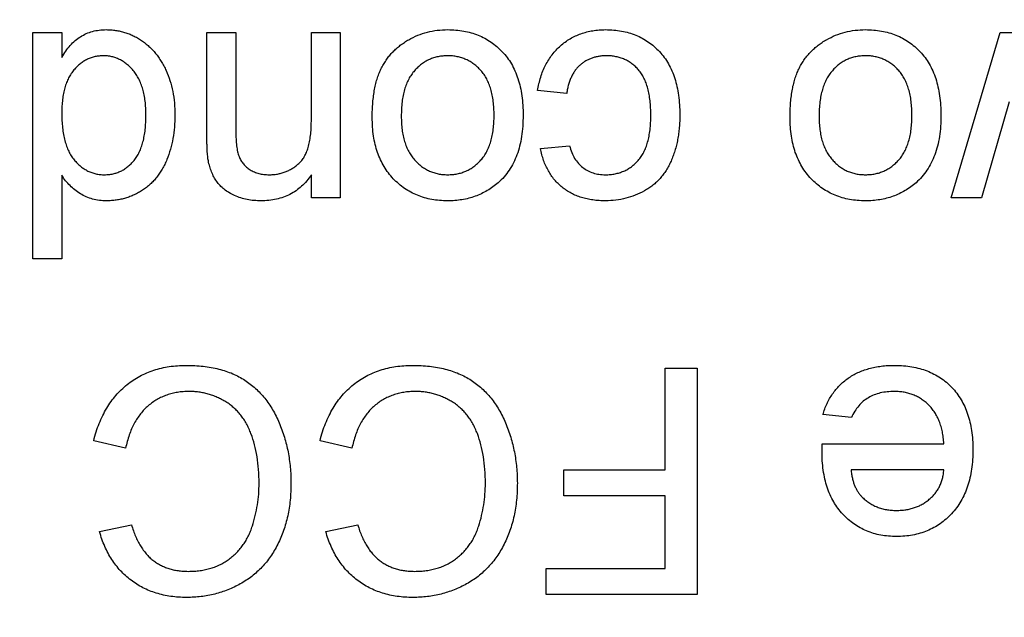
# Model space of a CAD drawing. Extents: x 2 to 278, y 1 to 215.
# Drawn here: x 120 to 121, y 37 to 38 of the extents above; entities that cross this region are included whole.
import ezdxf

# ---------------------------------------------------------------- set-up
doc = ezdxf.new("R2010")
doc.units = 0
doc.layers.get('0').update_dxf_attribs({"linetype": 'CONTINUOUS'})
doc.styles.add('SLDTEXTSTYLE0', font='TXT', dxfattribs={"width": 0.75})
doc.dimstyles.new('SLDDIMSTYLE3', dxfattribs={"dimtxt": 2.116667, "dimasz": 3.175, "dimexe": 0, "dimexo": 0.0625, "dimgap": 0.529167, "dimtad": 0, "dimtih": 1, "dimtoh": 1, "dimdec": 1, "dimlfac": 4, "dimrnd": 1e-09, "dimzin": 12, "dimtxsty": 'SLDTEXTSTYLE0', "dimsah": 1, "dimcen": 0.09, "dimazin": 3, "dimtfac": 1, "dimtdec": 1, "dimtofl": 0, "dimtmove": 0, "dimatfit": 3, "dimtolj": 1, "dimtzin": 12})

# ---------------------------------------------------------------- blocks, each defined once
blk = doc.blocks.new('_D_8')
at = {"color": 7, "linetype": 'CONTINUOUS'}
for p, q in [((89.7803, 67.7167), (89.7803, 81.912)), ((122.6415, 33.9029), (122.6415, 81.912)), ((89.7803, 80.134), (98.0577, 80.134)), ((102.3323, 80.134), (101.6885, 80.134)), ((101.6885, 80.134), (101.6885, 76.7709)), ((110.0895, 80.134), (110.7333, 80.134)), ((110.7333, 80.134), (110.7333, 76.7709)), ((122.6415, 80.134), (114.3641, 80.134)), ((101.6885, 76.7709), (102.3323, 76.7709)), ((110.7333, 76.7709), (110.0895, 76.7709))]:
    blk.add_line(p, q, dxfattribs=at)
for points in [[(89.7803, 80.134), (92.9553, 79.626), (92.9553, 80.642)], [(122.6415, 80.134), (119.4665, 80.642), (119.4665, 79.626)]]:
    blk.add_solid(points, dxfattribs=at)
at = {"color": 7, "linetype": 'CONTINUOUS', "char_height": 2.11667, "attachment_point": 1, "style": 'SLDTEXTSTYLE0'}
for s, insert in [('131.4mm', (100.0471, 83.2918)), ('5.18in', (102.3323, 79.4994))]:
    blk.add_mtext(s, dxfattribs=dict(at, insert=insert))

msp = doc.modelspace()

# ---------------------------------------------------------------- linework, layer by layer
at = {"color": 7, "linetype": 'CONTINUOUS'}
for p, q in [((119.796, 37.6812), (119.8372, 37.6812)), ((119.796, 37.3601), (119.796, 37.6812)), ((119.8372, 37.6812), (119.8372, 37.6457)), ((120.043, 37.5376), (120.043, 37.6812)), ((120.043, 37.6812), (120.0841, 37.6812)), ((120.0841, 37.6812), (120.0841, 37.5411)), ((120.1912, 37.5554), (120.1912, 37.6812)), ((120.1912, 37.6812), (120.2323, 37.6812)), ((120.2323, 37.6812), (120.2323, 37.4466)), ((121.0987, 37.4466), (121.1682, 37.6812)), ((121.1682, 37.6812), (121.2161, 37.6812)), ((120.5534, 37.5947), (120.5122, 37.5989)), ((121.1812, 37.583), (121.1417, 37.4466)), ((120.5163, 37.5165), (120.5575, 37.5207)), ((119.8372, 37.4787), (119.8372, 37.3601)), ((120.1912, 37.4466), (120.1912, 37.4793)), ((120.2323, 37.4466), (120.1912, 37.4466)), ((121.1417, 37.4466), (121.0987, 37.4466)), ((119.8372, 37.3601), (119.796, 37.3601)), ((120.6933, 37.0609), (120.6933, 37.2049)), ((120.6933, 37.2049), (120.7386, 37.2049)), ((120.7386, 37.2049), (120.7386, 36.8839)), ((120.9572, 37.135), (120.9168, 37.1391)), ((119.9277, 37.0916), (119.8825, 37.1022)), ((120.2488, 37.0916), (120.2035, 37.1022)), ((120.9157, 37.0979), (121.0884, 37.0979)), ((120.5492, 37.0238), (120.5492, 37.0609)), ((120.5492, 37.0609), (120.6933, 37.0609)), ((121.0884, 37.0609), (120.9567, 37.0609)), ((120.6933, 37.0238), (120.5492, 37.0238)), ((120.6933, 36.9209), (120.6933, 37.0238)), ((119.8907, 36.9731), (119.936, 36.9828)), ((120.2117, 36.9731), (120.257, 36.9828)), ((120.5245, 36.8839), (120.5245, 36.9209)), ((120.5245, 36.9209), (120.6933, 36.9209)), ((120.7386, 36.8839), (120.5245, 36.8839))]:
    msp.add_line(p, q, dxfattribs=at)
for points, knots in [([(119.8372, 37.6457), (119.839, 37.6489), (119.8425, 37.655), (119.849, 37.663), (119.8559, 37.67), (119.8636, 37.6755), (119.8719, 37.68), (119.8808, 37.6831), (119.8904, 37.6849), (119.897, 37.6852), (119.9004, 37.6853)], [0, 0, 0, 0, 0.13792, 0.268236, 0.391909, 0.51124, 0.629694, 0.748331, 0.871431, 1, 1, 1, 1]), ([(119.9004, 37.6853), (119.9026, 37.6852), (119.9071, 37.6851), (119.9136, 37.6844), (119.9201, 37.6833), (119.9264, 37.6815), (119.9326, 37.6794), (119.9386, 37.6767), (119.9445, 37.6737), (119.9502, 37.67), (119.9558, 37.6661), (119.9609, 37.6616), (119.9658, 37.6569), (119.9703, 37.6517), (119.9746, 37.6461), (119.9785, 37.6402), (119.9821, 37.6339), (119.9865, 37.6249), (119.991, 37.6129), (119.995, 37.5975), (119.9973, 37.5811), (119.9976, 37.5698), (119.9977, 37.5641)], [0, 0, 0, 0, 0.038527, 0.076503, 0.114116, 0.151745, 0.189322, 0.226946, 0.265358, 0.304283, 0.343529, 0.382636, 0.421902, 0.461253, 0.501382, 0.542244, 0.584026, 0.626904, 0.714769, 0.80536, 0.900324, 1, 1, 1, 1]), ([(120.2776, 37.5606), (120.2776, 37.5642), (120.2777, 37.5713), (120.2783, 37.5816), (120.2794, 37.5914), (120.2807, 37.6005), (120.2826, 37.609), (120.2849, 37.6169), (120.2876, 37.6243), (120.2907, 37.6311), (120.2942, 37.6374), (120.2981, 37.6433), (120.3023, 37.6489), (120.307, 37.654), (120.312, 37.6588), (120.3174, 37.6633), (120.3232, 37.6674), (120.3313, 37.6724), (120.3421, 37.6776), (120.3557, 37.6821), (120.3699, 37.6848), (120.3796, 37.6851), (120.3845, 37.6853)], [0, 0, 0, 0, 0.058703, 0.114053, 0.166479, 0.216091, 0.262752, 0.307001, 0.348947, 0.388808, 0.427138, 0.46506, 0.502488, 0.539648, 0.577008, 0.614274, 0.652403, 0.690833, 0.767888, 0.844207, 0.921132, 1, 1, 1, 1]), ([(120.3845, 37.6853), (120.3884, 37.6852), (120.396, 37.685), (120.4072, 37.6836), (120.4178, 37.6811), (120.4278, 37.6776), (120.4373, 37.6733), (120.4462, 37.6679), (120.4545, 37.6615), (120.4622, 37.6541), (120.4692, 37.6459), (120.4752, 37.6367), (120.4803, 37.6266), (120.4845, 37.6157), (120.4877, 37.604), (120.4899, 37.5914), (120.4914, 37.5779), (120.4915, 37.5686), (120.4916, 37.5639)], [0, 0, 0, 0, 0.063918, 0.125105, 0.18417, 0.241758, 0.298585, 0.354786, 0.411839, 0.469658, 0.528418, 0.587973, 0.649012, 0.712542, 0.778764, 0.848337, 0.922071, 1, 1, 1, 1]), ([(120.5122, 37.5989), (120.5128, 37.6021), (120.5139, 37.6086), (120.5164, 37.618), (120.5195, 37.6268), (120.5233, 37.635), (120.5277, 37.6427), (120.5327, 37.6499), (120.5383, 37.6565), (120.5445, 37.6625), (120.5512, 37.6678), (120.5583, 37.6726), (120.5658, 37.6765), (120.5736, 37.6797), (120.5818, 37.6822), (120.5904, 37.684), (120.5994, 37.685), (120.6054, 37.6852), (120.6085, 37.6853)], [0, 0, 0, 0, 0.070393, 0.138268, 0.204039, 0.267151, 0.3295, 0.390196, 0.450797, 0.511856, 0.572004, 0.631682, 0.690926, 0.750109, 0.810163, 0.871602, 0.93485, 1, 1, 1, 1]), ([(120.6085, 37.6853), (120.6124, 37.6852), (120.62, 37.685), (120.6311, 37.6836), (120.6415, 37.6811), (120.6514, 37.6777), (120.6608, 37.6733), (120.6695, 37.6679), (120.6777, 37.6615), (120.6852, 37.6542), (120.692, 37.646), (120.6978, 37.6368), (120.7029, 37.6269), (120.7069, 37.616), (120.71, 37.6044), (120.7123, 37.5919), (120.7136, 37.5786), (120.7138, 37.5695), (120.7139, 37.5648)], [0, 0, 0, 0, 0.06395, 0.125495, 0.184553, 0.242023, 0.298544, 0.354978, 0.411633, 0.469612, 0.528372, 0.587935, 0.649204, 0.712555, 0.778766, 0.848384, 0.922231, 1, 1, 1, 1]), ([(120.8703, 37.5606), (120.8703, 37.5642), (120.8704, 37.5713), (120.871, 37.5816), (120.872, 37.5914), (120.8734, 37.6005), (120.8753, 37.609), (120.8776, 37.6169), (120.8803, 37.6243), (120.8834, 37.6311), (120.8869, 37.6374), (120.8908, 37.6433), (120.895, 37.6489), (120.8997, 37.654), (120.9047, 37.6588), (120.9101, 37.6633), (120.9158, 37.6674), (120.924, 37.6724), (120.9347, 37.6776), (120.9484, 37.6821), (120.9626, 37.6848), (120.9723, 37.6851), (120.9772, 37.6853)], [0, 0, 0, 0, 0.058703, 0.114053, 0.166479, 0.216091, 0.262752, 0.307001, 0.348947, 0.388808, 0.427138, 0.46506, 0.502488, 0.539648, 0.577008, 0.614274, 0.652403, 0.690833, 0.767888, 0.844207, 0.921132, 1, 1, 1, 1]), ([(120.9772, 37.6853), (120.9811, 37.6852), (120.9887, 37.685), (120.9999, 37.6836), (121.0105, 37.6811), (121.0205, 37.6776), (121.03, 37.6733), (121.0389, 37.6679), (121.0472, 37.6615), (121.0549, 37.6541), (121.0619, 37.6459), (121.0679, 37.6367), (121.073, 37.6266), (121.0771, 37.6157), (121.0803, 37.604), (121.0826, 37.5914), (121.0841, 37.5779), (121.0842, 37.5686), (121.0843, 37.5639)], [0, 0, 0, 0, 0.063918, 0.125105, 0.18417, 0.241758, 0.298585, 0.354786, 0.411839, 0.469658, 0.528418, 0.587973, 0.649012, 0.712542, 0.778764, 0.848337, 0.922071, 1, 1, 1, 1]), ([(119.8962, 37.6482), (119.8942, 37.6482), (119.8902, 37.648), (119.8844, 37.6472), (119.8788, 37.6455), (119.8734, 37.6433), (119.8683, 37.6405), (119.8634, 37.637), (119.8587, 37.6329), (119.8543, 37.6283), (119.8502, 37.6229), (119.8467, 37.6169), (119.8438, 37.6101), (119.8413, 37.6028), (119.8395, 37.5948), (119.8382, 37.5861), (119.8373, 37.5768), (119.8372, 37.5704), (119.8372, 37.5671)], [0, 0, 0, 0, 0.053699, 0.1056578, 0.1572963, 0.208463, 0.2597727, 0.3129572, 0.3675338, 0.4248359, 0.4842788, 0.5456264, 0.6104985, 0.6790487, 0.7516944, 0.829069, 0.9115493, 1, 1, 1, 1]), ([(119.9565, 37.564), (119.9565, 37.5674), (119.9564, 37.574), (119.9556, 37.5836), (119.9542, 37.5926), (119.9522, 37.6009), (119.9497, 37.6085), (119.9466, 37.6154), (119.9429, 37.6217), (119.9388, 37.6273), (119.9342, 37.6322), (119.9294, 37.6365), (119.9244, 37.6402), (119.9191, 37.643), (119.9137, 37.6454), (119.9081, 37.6471), (119.9022, 37.6481), (119.8982, 37.6482), (119.8962, 37.6482)], [0, 0, 0, 0, 0.08818, 0.171101, 0.249124, 0.322141, 0.391043, 0.456061, 0.518437, 0.578646, 0.636308, 0.692064, 0.74485, 0.796223, 0.84689, 0.897232, 0.948365, 1, 1, 1, 1]), ([(120.3845, 37.6482), (120.3822, 37.6482), (120.3776, 37.6481), (120.371, 37.647), (120.3646, 37.6454), (120.3586, 37.6431), (120.3528, 37.64), (120.3474, 37.6364), (120.3422, 37.6321), (120.3374, 37.6271), (120.333, 37.6214), (120.3291, 37.6151), (120.3259, 37.608), (120.3233, 37.6002), (120.3212, 37.5918), (120.3198, 37.5826), (120.319, 37.5728), (120.3188, 37.566), (120.3187, 37.5625)], [0, 0, 0, 0, 0.056533, 0.111546, 0.164924, 0.218049, 0.271168, 0.32445, 0.379524, 0.436254, 0.494948, 0.555594, 0.618885, 0.686313, 0.756971, 0.832892, 0.913932, 1, 1, 1, 1]), ([(120.4505, 37.5637), (120.4504, 37.5672), (120.4503, 37.5738), (120.4494, 37.5834), (120.448, 37.5924), (120.4459, 37.6007), (120.4433, 37.6083), (120.4401, 37.6153), (120.4363, 37.6216), (120.4319, 37.6272), (120.4271, 37.6322), (120.4219, 37.6365), (120.4164, 37.6401), (120.4106, 37.6431), (120.4045, 37.6454), (120.3981, 37.6471), (120.3914, 37.6481), (120.3868, 37.6482), (120.3845, 37.6482)], [0, 0, 0, 0, 0.0850806, 0.164574, 0.2394562, 0.3095812, 0.3759755, 0.43923, 0.5000274, 0.558716, 0.615846, 0.6709679, 0.7250681, 0.7787885, 0.8322875, 0.8866898, 0.9425372, 1, 1, 1, 1]), ([(120.6099, 37.6482), (120.6081, 37.6482), (120.6045, 37.6482), (120.5992, 37.6475), (120.5942, 37.6465), (120.5893, 37.6451), (120.5848, 37.6432), (120.5804, 37.6409), (120.5762, 37.6383), (120.5724, 37.6352), (120.5687, 37.6317), (120.5656, 37.6277), (120.5626, 37.6233), (120.5601, 37.6184), (120.5578, 37.6131), (120.556, 37.6074), (120.5544, 37.6012), (120.5537, 37.597), (120.5534, 37.5947)], [0, 0, 0, 0, 0.063436, 0.125047, 0.185165, 0.242744, 0.299945, 0.356986, 0.413675, 0.470983, 0.529005, 0.58841, 0.649227, 0.712623, 0.77912, 0.848934, 0.922015, 1, 1, 1, 1]), ([(120.6727, 37.5637), (120.6727, 37.5673), (120.6726, 37.5742), (120.6717, 37.5841), (120.6704, 37.5933), (120.6685, 37.6018), (120.6662, 37.6096), (120.6631, 37.6165), (120.6596, 37.6228), (120.6555, 37.6282), (120.651, 37.6329), (120.6461, 37.637), (120.6409, 37.6405), (120.6353, 37.6433), (120.6294, 37.6455), (120.6232, 37.6471), (120.6167, 37.6481), (120.6122, 37.6482), (120.6099, 37.6482)], [0, 0, 0, 0, 0.089964, 0.173195, 0.251034, 0.323935, 0.391049, 0.454481, 0.514066, 0.570614, 0.625082, 0.678246, 0.730226, 0.782251, 0.834568, 0.88786, 0.94285, 1, 1, 1, 1]), ([(120.9772, 37.6482), (120.9749, 37.6482), (120.9703, 37.6481), (120.9637, 37.647), (120.9573, 37.6454), (120.9513, 37.6431), (120.9455, 37.64), (120.94, 37.6364), (120.9349, 37.6321), (120.9301, 37.6271), (120.9257, 37.6214), (120.9218, 37.6151), (120.9186, 37.608), (120.916, 37.6002), (120.9139, 37.5918), (120.9124, 37.5826), (120.9116, 37.5728), (120.9115, 37.566), (120.9114, 37.5625)], [0, 0, 0, 0, 0.056533, 0.111546, 0.164924, 0.218049, 0.271168, 0.32445, 0.379524, 0.436254, 0.494948, 0.555594, 0.618885, 0.686313, 0.756971, 0.832892, 0.913932, 1, 1, 1, 1]), ([(121.0431, 37.5637), (121.0431, 37.5672), (121.0429, 37.5738), (121.0421, 37.5834), (121.0407, 37.5924), (121.0386, 37.6007), (121.036, 37.6083), (121.0328, 37.6153), (121.029, 37.6216), (121.0246, 37.6272), (121.0198, 37.6322), (121.0146, 37.6365), (121.0091, 37.6401), (121.0033, 37.6431), (120.9972, 37.6454), (120.9908, 37.6471), (120.9841, 37.6481), (120.9795, 37.6482), (120.9772, 37.6482)], [0, 0, 0, 0, 0.0850806, 0.164574, 0.2394562, 0.3095812, 0.3759755, 0.43923, 0.5000274, 0.558716, 0.615846, 0.6709679, 0.7250681, 0.7787885, 0.8322875, 0.8866898, 0.9425372, 1, 1, 1, 1]), ([(119.8372, 37.5671), (119.8372, 37.5634), (119.8373, 37.5564), (119.8382, 37.5462), (119.8395, 37.5367), (119.8414, 37.528), (119.8439, 37.52), (119.8469, 37.5128), (119.8504, 37.5063), (119.8546, 37.5007), (119.8591, 37.4957), (119.8639, 37.4913), (119.8689, 37.4877), (119.8742, 37.4847), (119.8798, 37.4823), (119.8856, 37.4807), (119.8916, 37.4796), (119.8958, 37.4795), (119.8979, 37.4795)], [0, 0, 0, 0, 0.091304, 0.176962, 0.256162, 0.330416, 0.400212, 0.464934, 0.526213, 0.584638, 0.640513, 0.694113, 0.74567, 0.796418, 0.846477, 0.896114, 0.947312, 1, 1, 1, 1]), ([(119.8979, 37.4795), (119.8999, 37.4796), (119.904, 37.4797), (119.9099, 37.4806), (119.9155, 37.4823), (119.921, 37.4844), (119.9261, 37.4874), (119.931, 37.4909), (119.9356, 37.4951), (119.9399, 37.4999), (119.9439, 37.5054), (119.9473, 37.5116), (119.9502, 37.5185), (119.9526, 37.5262), (119.9543, 37.5346), (119.9557, 37.5438), (119.9564, 37.5536), (119.9565, 37.5605), (119.9565, 37.564)], [0, 0, 0, 0, 0.0528609, 0.1046567, 0.1549555, 0.2053096, 0.2558289, 0.3071818, 0.3610809, 0.4165497, 0.4746847, 0.5356176, 0.6001174, 0.6693636, 0.7437994, 0.8230118, 0.908289, 1, 1, 1, 1]), ([(119.9977, 37.5641), (119.9976, 37.5584), (119.9973, 37.5473), (119.9951, 37.5311), (119.9916, 37.5156), (119.9874, 37.5033), (119.9833, 37.4941), (119.9799, 37.4876), (119.9761, 37.4815), (119.972, 37.4759), (119.9675, 37.4707), (119.9627, 37.4658), (119.9574, 37.4615), (119.9519, 37.4575), (119.9461, 37.454), (119.9401, 37.4509), (119.9339, 37.4483), (119.9276, 37.4462), (119.9211, 37.4445), (119.9144, 37.4433), (119.9076, 37.4426), (119.9029, 37.4425), (119.9006, 37.4424)], [0, 0, 0, 0, 0.097129, 0.190237, 0.280388, 0.36862, 0.411729, 0.453657, 0.494259, 0.53396, 0.573313, 0.612303, 0.651179, 0.690151, 0.729237, 0.767708, 0.805598, 0.843958, 0.882296, 0.920731, 0.959905, 1, 1, 1, 1]), ([(120.3845, 37.4424), (120.3806, 37.4426), (120.3731, 37.4428), (120.3621, 37.4442), (120.3516, 37.4467), (120.3417, 37.4501), (120.3323, 37.4546), (120.3233, 37.4599), (120.3151, 37.4664), (120.3073, 37.4737), (120.3003, 37.4819), (120.2942, 37.491), (120.2891, 37.5007), (120.2848, 37.5113), (120.2815, 37.5226), (120.2793, 37.5346), (120.2778, 37.5473), (120.2777, 37.5561), (120.2776, 37.5606)], [0, 0, 0, 0, 0.064148, 0.125517, 0.185171, 0.243479, 0.301291, 0.358638, 0.417072, 0.476329, 0.536519, 0.596593, 0.65777, 0.720728, 0.785986, 0.853812, 0.925134, 1, 1, 1, 1]), ([(120.3187, 37.5625), (120.3188, 37.5592), (120.319, 37.5528), (120.3198, 37.5435), (120.3212, 37.5348), (120.3233, 37.5267), (120.326, 37.5192), (120.3292, 37.5124), (120.3331, 37.5061), (120.3375, 37.5006), (120.3424, 37.4956), (120.3475, 37.4912), (120.353, 37.4877), (120.3587, 37.4846), (120.3648, 37.4824), (120.3711, 37.4806), (120.3777, 37.4797), (120.3822, 37.4796), (120.3845, 37.4795)], [0, 0, 0, 0, 0.0831191, 0.1616531, 0.2355282, 0.305134, 0.3711786, 0.4344025, 0.4954725, 0.5553733, 0.6133585, 0.6696504, 0.7245604, 0.7781265, 0.8324264, 0.8866002, 0.9422159, 1, 1, 1, 1]), ([(120.3845, 37.4795), (120.3868, 37.4796), (120.3914, 37.4797), (120.3981, 37.4806), (120.4045, 37.4823), (120.4106, 37.4846), (120.4164, 37.4876), (120.4219, 37.4912), (120.427, 37.4955), (120.4319, 37.5004), (120.4363, 37.506), (120.4401, 37.5123), (120.4433, 37.5193), (120.4459, 37.5269), (120.448, 37.5352), (120.4494, 37.5441), (120.4502, 37.5537), (120.4504, 37.5603), (120.4505, 37.5637)], [0, 0, 0, 0, 0.05756, 0.113503, 0.167997, 0.221399, 0.275211, 0.329403, 0.384959, 0.441806, 0.500594, 0.561039, 0.623918, 0.690425, 0.760669, 0.835679, 0.915307, 1, 1, 1, 1]), ([(120.4916, 37.5639), (120.4915, 37.5587), (120.4913, 37.5486), (120.4897, 37.5339), (120.4869, 37.5203), (120.4831, 37.5078), (120.4781, 37.4963), (120.472, 37.4858), (120.4649, 37.4763), (120.4592, 37.4709), (120.4563, 37.4682)], [0, 0, 0, 0, 0.148743, 0.287828, 0.419547, 0.543761, 0.661832, 0.776707, 0.888407, 1, 1, 1, 1]), ([(120.6083, 37.4795), (120.6107, 37.4795), (120.6153, 37.4797), (120.6219, 37.4807), (120.6283, 37.4822), (120.6343, 37.4845), (120.64, 37.4873), (120.6453, 37.4908), (120.6503, 37.495), (120.655, 37.4997), (120.6592, 37.5052), (120.6629, 37.5114), (120.6659, 37.5183), (120.6684, 37.526), (120.6704, 37.5343), (120.6717, 37.5435), (120.6726, 37.5533), (120.6727, 37.5602), (120.6727, 37.5637)], [0, 0, 0, 0, 0.0584067, 0.1141219, 0.1681293, 0.2213188, 0.2739832, 0.3269865, 0.3805812, 0.4358472, 0.4927002, 0.5524623, 0.6150188, 0.6815421, 0.7530793, 0.8299957, 0.9121883, 1, 1, 1, 1]), ([(120.7139, 37.5648), (120.7138, 37.5617), (120.7138, 37.5556), (120.7132, 37.5466), (120.7122, 37.5379), (120.7109, 37.5295), (120.7092, 37.5214), (120.7069, 37.5136), (120.7044, 37.5061), (120.7016, 37.4989), (120.6983, 37.4921), (120.6946, 37.4857), (120.6904, 37.4797), (120.6859, 37.4742), (120.681, 37.4691), (120.6756, 37.4644), (120.6699, 37.4602), (120.6617, 37.4553), (120.6509, 37.4502), (120.6373, 37.4457), (120.6231, 37.443), (120.6135, 37.4426), (120.6086, 37.4424)], [0, 0, 0, 0, 0.05069, 0.100064, 0.147868, 0.194213, 0.239564, 0.283798, 0.326868, 0.369348, 0.410747, 0.451432, 0.490875, 0.5299, 0.568726, 0.607396, 0.646183, 0.685355, 0.76375, 0.841544, 0.919958, 1, 1, 1, 1]), ([(120.9772, 37.4424), (120.9733, 37.4426), (120.9658, 37.4428), (120.9548, 37.4442), (120.9443, 37.4467), (120.9343, 37.4501), (120.925, 37.4546), (120.916, 37.4599), (120.9078, 37.4664), (120.9, 37.4737), (120.893, 37.4819), (120.8869, 37.491), (120.8818, 37.5007), (120.8775, 37.5113), (120.8742, 37.5226), (120.872, 37.5346), (120.8705, 37.5473), (120.8704, 37.5561), (120.8703, 37.5606)], [0, 0, 0, 0, 0.064148, 0.125517, 0.185171, 0.243479, 0.301291, 0.358638, 0.417072, 0.476329, 0.536519, 0.596593, 0.65777, 0.720728, 0.785986, 0.853812, 0.925134, 1, 1, 1, 1]), ([(120.9114, 37.5625), (120.9115, 37.5592), (120.9116, 37.5528), (120.9124, 37.5435), (120.9139, 37.5348), (120.9159, 37.5267), (120.9187, 37.5192), (120.9219, 37.5124), (120.9258, 37.5061), (120.9302, 37.5006), (120.935, 37.4956), (120.9402, 37.4912), (120.9457, 37.4877), (120.9514, 37.4846), (120.9574, 37.4824), (120.9637, 37.4806), (120.9704, 37.4797), (120.9749, 37.4796), (120.9772, 37.4795)], [0, 0, 0, 0, 0.0831191, 0.1616531, 0.2355282, 0.305134, 0.3711786, 0.4344025, 0.4954725, 0.5553733, 0.6133585, 0.6696504, 0.7245604, 0.7781265, 0.8324264, 0.8866002, 0.9422159, 1, 1, 1, 1]), ([(120.9772, 37.4795), (120.9795, 37.4796), (120.9841, 37.4797), (120.9908, 37.4806), (120.9971, 37.4823), (121.0033, 37.4846), (121.0091, 37.4876), (121.0146, 37.4912), (121.0197, 37.4955), (121.0246, 37.5004), (121.029, 37.506), (121.0328, 37.5123), (121.036, 37.5193), (121.0386, 37.5269), (121.0407, 37.5352), (121.0421, 37.5441), (121.0429, 37.5537), (121.0431, 37.5603), (121.0431, 37.5637)], [0, 0, 0, 0, 0.05756, 0.113503, 0.167997, 0.221399, 0.275211, 0.329403, 0.384959, 0.441806, 0.500594, 0.561039, 0.623918, 0.690425, 0.760669, 0.835679, 0.915307, 1, 1, 1, 1]), ([(121.0843, 37.5639), (121.0842, 37.5587), (121.084, 37.5486), (121.0824, 37.5339), (121.0796, 37.5203), (121.0758, 37.5078), (121.0708, 37.4963), (121.0647, 37.4858), (121.0575, 37.4763), (121.0518, 37.4709), (121.049, 37.4682)], [0, 0, 0, 0, 0.148743, 0.287828, 0.419547, 0.543761, 0.661832, 0.776707, 0.888407, 1, 1, 1, 1]), ([(120.1312, 37.4795), (120.1332, 37.4795), (120.1371, 37.4797), (120.143, 37.4803), (120.1486, 37.4817), (120.154, 37.4833), (120.1592, 37.4856), (120.1642, 37.4883), (120.1689, 37.4916), (120.1735, 37.4953), (120.1778, 37.4997), (120.1814, 37.5051), (120.1844, 37.5113), (120.1869, 37.5184), (120.1888, 37.5264), (120.1902, 37.5353), (120.191, 37.5451), (120.1911, 37.5518), (120.1912, 37.5554)], [0, 0, 0, 0, 0.0547404, 0.1074937, 0.1594322, 0.2105925, 0.2613976, 0.3124287, 0.36439, 0.4177304, 0.4724615, 0.530716, 0.5929053, 0.6602606, 0.7344875, 0.8157923, 0.9039718, 1, 1, 1, 1]), ([(120.0451, 37.4992), (120.0449, 37.5002), (120.0445, 37.5023), (120.0442, 37.5059), (120.0438, 37.5099), (120.0435, 37.5145), (120.0433, 37.5195), (120.0431, 37.5251), (120.0431, 37.5312), (120.043, 37.5354), (120.043, 37.5376)], [0, 0, 0, 0, 0.079515, 0.17013, 0.275678, 0.394386, 0.526238, 0.669757, 0.828207, 1, 1, 1, 1]), ([(120.0841, 37.5411), (120.0842, 37.5374), (120.0842, 37.5304), (120.0851, 37.5207), (120.0864, 37.5125), (120.0884, 37.5056), (120.0911, 37.4997), (120.0947, 37.4947), (120.0991, 37.4902), (120.1044, 37.4864), (120.1104, 37.4833), (120.1168, 37.481), (120.1239, 37.4798), (120.1287, 37.4796), (120.1312, 37.4795)], [0, 0, 0, 0, 0.125547, 0.2341541, 0.3271291, 0.4054107, 0.4747873, 0.5436331, 0.6135142, 0.6863842, 0.7612373, 0.8376623, 0.9168919, 1, 1, 1, 1]), ([(120.6086, 37.4424), (120.6055, 37.4425), (120.5995, 37.4426), (120.5907, 37.4436), (120.5823, 37.445), (120.5744, 37.4471), (120.5668, 37.4498), (120.5598, 37.4532), (120.5531, 37.4571), (120.5469, 37.4617), (120.5412, 37.4667), (120.536, 37.4724), (120.5313, 37.4784), (120.5273, 37.4851), (120.5236, 37.4922), (120.5206, 37.4999), (120.5181, 37.508), (120.5169, 37.5137), (120.5163, 37.5165)], [0, 0, 0, 0, 0.070794, 0.13893, 0.203761, 0.267247, 0.328285, 0.388484, 0.447711, 0.506494, 0.565373, 0.623849, 0.682432, 0.742429, 0.8035, 0.866802, 0.932061, 1, 1, 1, 1]), ([(120.5575, 37.5207), (120.5584, 37.5174), (120.5602, 37.5112), (120.5644, 37.5027), (120.5697, 37.4955), (120.5759, 37.4897), (120.583, 37.4851), (120.5908, 37.4818), (120.5994, 37.4798), (120.6053, 37.4796), (120.6083, 37.4795)], [0, 0, 0, 0, 0.142716, 0.272954, 0.3965, 0.515511, 0.63267, 0.750593, 0.871256, 1, 1, 1, 1]), ([(120.1197, 37.4424), (120.1164, 37.4425), (120.1099, 37.4427), (120.1003, 37.4441), (120.0911, 37.4465), (120.0824, 37.4498), (120.0745, 37.4539), (120.0675, 37.4585), (120.0616, 37.4639), (120.0568, 37.4699), (120.0529, 37.4764), (120.0496, 37.4835), (120.0469, 37.4911), (120.0457, 37.4964), (120.0451, 37.4992)], [0, 0, 0, 0, 0.09645, 0.190682, 0.281885, 0.372981, 0.460286, 0.541495, 0.618093, 0.691476, 0.764762, 0.840053, 0.91821, 1, 1, 1, 1]), ([(119.9006, 37.4424), (119.8972, 37.4426), (119.8906, 37.4428), (119.881, 37.4447), (119.8719, 37.4479), (119.8635, 37.4524), (119.8558, 37.4578), (119.8488, 37.464), (119.8424, 37.4709), (119.8389, 37.4761), (119.8372, 37.4787)], [0, 0, 0, 0, 0.132544, 0.2596086, 0.3845777, 0.5085774, 0.6326801, 0.7544238, 0.8761034, 1, 1, 1, 1]), ([(120.1912, 37.4793), (120.189, 37.4764), (120.1849, 37.4706), (120.1776, 37.463), (120.1696, 37.4567), (120.161, 37.4514), (120.1516, 37.4474), (120.1416, 37.4445), (120.1309, 37.4428), (120.1235, 37.4426), (120.1197, 37.4424)], [0, 0, 0, 0, 0.128951, 0.252973, 0.373396, 0.492638, 0.612688, 0.736276, 0.865056, 1, 1, 1, 1]), ([(120.4563, 37.4682), (120.4538, 37.4662), (120.4489, 37.4621), (120.4408, 37.4569), (120.4324, 37.4524), (120.4236, 37.4487), (120.4144, 37.4459), (120.4048, 37.4439), (120.3948, 37.4426), (120.3879, 37.4425), (120.3845, 37.4424)], [0, 0, 0, 0, 0.124302, 0.246336, 0.367599, 0.489098, 0.612371, 0.737766, 0.866431, 1, 1, 1, 1]), ([(121.049, 37.4682), (121.0465, 37.4662), (121.0416, 37.4621), (121.0335, 37.4569), (121.0251, 37.4524), (121.0163, 37.4487), (121.0071, 37.4459), (120.9975, 37.4439), (120.9875, 37.4426), (120.9806, 37.4425), (120.9772, 37.4424)], [0, 0, 0, 0, 0.124302, 0.246336, 0.367599, 0.489098, 0.612371, 0.737766, 0.866431, 1, 1, 1, 1]), ([(119.8825, 37.1022), (119.8836, 37.1064), (119.8858, 37.1147), (119.8902, 37.1266), (119.8951, 37.1377), (119.9007, 37.1481), (119.907, 37.1577), (119.9139, 37.1666), (119.9215, 37.1745), (119.9297, 37.1818), (119.9385, 37.1883), (119.9479, 37.1938), (119.9576, 37.1985), (119.9679, 37.2024), (119.9786, 37.2053), (119.9898, 37.2075), (120.0015, 37.2088), (120.0095, 37.2089), (120.0135, 37.209)], [0, 0, 0, 0, 0.071578, 0.140016, 0.206197, 0.270156, 0.332001, 0.392755, 0.452579, 0.512253, 0.571532, 0.630152, 0.688769, 0.748164, 0.808703, 0.870256, 0.9339, 1, 1, 1, 1]), ([(120.0135, 37.209), (120.0177, 37.209), (120.0258, 37.2089), (120.0378, 37.2079), (120.0491, 37.2062), (120.0598, 37.2039), (120.07, 37.201), (120.0796, 37.1974), (120.0885, 37.1931), (120.0969, 37.1882), (120.1047, 37.1826), (120.112, 37.1765), (120.1188, 37.1697), (120.1252, 37.1624), (120.131, 37.1545), (120.1365, 37.1461), (120.1413, 37.137), (120.1457, 37.1274), (120.1496, 37.1174), (120.1531, 37.1072), (120.1559, 37.0967), (120.1583, 37.0862), (120.16, 37.0754), (120.1614, 37.0644), (120.1622, 37.0533), (120.1623, 37.0458), (120.1623, 37.042)], [0, 0, 0, 0, 0.049196, 0.096248, 0.141349, 0.184656, 0.226059, 0.266173, 0.30529, 0.343245, 0.380877, 0.418496, 0.456319, 0.494237, 0.533024, 0.572473, 0.613079, 0.654934, 0.697397, 0.739884, 0.782195, 0.825062, 0.867987, 0.911411, 0.955372, 1, 1, 1, 1]), ([(120.2035, 37.1022), (120.2046, 37.1064), (120.2069, 37.1147), (120.2112, 37.1266), (120.2162, 37.1377), (120.2217, 37.1481), (120.228, 37.1577), (120.2349, 37.1666), (120.2426, 37.1745), (120.2508, 37.1818), (120.2596, 37.1883), (120.2689, 37.1938), (120.2787, 37.1985), (120.2889, 37.2024), (120.2997, 37.2053), (120.3109, 37.2075), (120.3226, 37.2088), (120.3305, 37.2089), (120.3346, 37.209)], [0, 0, 0, 0, 0.071578, 0.140016, 0.206197, 0.270156, 0.332001, 0.392755, 0.452579, 0.512253, 0.571532, 0.630152, 0.688769, 0.748164, 0.808703, 0.870256, 0.9339, 1, 1, 1, 1]), ([(120.3346, 37.209), (120.3387, 37.209), (120.3469, 37.2089), (120.3588, 37.2079), (120.3701, 37.2062), (120.3809, 37.2039), (120.391, 37.201), (120.4006, 37.1974), (120.4095, 37.1931), (120.4179, 37.1882), (120.4257, 37.1826), (120.4331, 37.1765), (120.4399, 37.1697), (120.4462, 37.1624), (120.452, 37.1545), (120.4575, 37.1461), (120.4624, 37.137), (120.4668, 37.1274), (120.4707, 37.1174), (120.4741, 37.1072), (120.4769, 37.0967), (120.4793, 37.0862), (120.4811, 37.0754), (120.4825, 37.0644), (120.4832, 37.0533), (120.4833, 37.0458), (120.4834, 37.042)], [0, 0, 0, 0, 0.049196, 0.096248, 0.141349, 0.184656, 0.226059, 0.266173, 0.30529, 0.343245, 0.380877, 0.418496, 0.456319, 0.494237, 0.533024, 0.572473, 0.613079, 0.654934, 0.697397, 0.739884, 0.782195, 0.825062, 0.867987, 0.911411, 0.955372, 1, 1, 1, 1]), ([(120.9168, 37.1391), (120.9177, 37.1418), (120.9193, 37.1471), (120.9226, 37.1547), (120.9262, 37.1619), (120.9305, 37.1686), (120.9352, 37.1749), (120.9404, 37.1807), (120.9462, 37.186), (120.9525, 37.1908), (120.9592, 37.1951), (120.9664, 37.1989), (120.9741, 37.202), (120.9822, 37.2046), (120.9908, 37.2066), (120.9998, 37.208), (121.0092, 37.2089), (121.0157, 37.209), (121.019, 37.209)], [0, 0, 0, 0, 0.063575, 0.125064, 0.184934, 0.244033, 0.302281, 0.360376, 0.418794, 0.477624, 0.537385, 0.597475, 0.659222, 0.722193, 0.787717, 0.855714, 0.926086, 1, 1, 1, 1]), ([(121.019, 37.209), (121.0231, 37.2089), (121.0312, 37.2088), (121.043, 37.2072), (121.0541, 37.2048), (121.0646, 37.2014), (121.0744, 37.197), (121.0836, 37.1915), (121.0921, 37.1851), (121.0999, 37.1778), (121.1069, 37.1695), (121.113, 37.1604), (121.1182, 37.1506), (121.1223, 37.1399), (121.1256, 37.1284), (121.1279, 37.1162), (121.1294, 37.1032), (121.1295, 37.0942), (121.1296, 37.0896)], [0, 0, 0, 0, 0.067351, 0.131314, 0.193071, 0.252502, 0.310705, 0.36793, 0.425461, 0.483425, 0.542044, 0.60113, 0.66102, 0.722853, 0.787414, 0.854497, 0.925345, 1, 1, 1, 1]), ([(120.0178, 37.172), (120.015, 37.1719), (120.0095, 37.1718), (120.0014, 37.1708), (119.9936, 37.1693), (119.9862, 37.167), (119.9791, 37.1642), (119.9723, 37.1607), (119.9659, 37.1565), (119.9598, 37.1518), (119.9541, 37.1464), (119.9488, 37.1404), (119.9441, 37.1338), (119.9398, 37.1266), (119.9361, 37.1187), (119.9327, 37.1102), (119.9299, 37.1011), (119.9285, 37.0948), (119.9277, 37.0916)], [0, 0, 0, 0, 0.063336, 0.125111, 0.184688, 0.24321, 0.300888, 0.35837, 0.415761, 0.474387, 0.533966, 0.594008, 0.655072, 0.71861, 0.784375, 0.852991, 0.9249, 1, 1, 1, 1]), ([(120.1171, 37.0418), (120.1169, 37.0483), (120.1167, 37.0609), (120.1145, 37.0792), (120.111, 37.0963), (120.1068, 37.1096), (120.1026, 37.1194), (120.0993, 37.1263), (120.0954, 37.1326), (120.0911, 37.1385), (120.0865, 37.1439), (120.0814, 37.1488), (120.076, 37.1533), (120.0701, 37.1572), (120.064, 37.1606), (120.0578, 37.1637), (120.0515, 37.1663), (120.0449, 37.1683), (120.0383, 37.17), (120.0316, 37.1712), (120.0247, 37.1718), (120.0201, 37.1719), (120.0178, 37.172)], [0, 0, 0, 0, 0.105343, 0.204375, 0.298069, 0.38707, 0.429726, 0.470901, 0.511122, 0.550179, 0.588354, 0.626683, 0.664452, 0.702515, 0.740481, 0.777618, 0.814716, 0.851527, 0.888098, 0.925112, 0.962104, 1, 1, 1, 1]), ([(120.3388, 37.172), (120.336, 37.1719), (120.3305, 37.1718), (120.3224, 37.1708), (120.3146, 37.1693), (120.3072, 37.167), (120.3001, 37.1642), (120.2933, 37.1607), (120.2869, 37.1565), (120.2808, 37.1518), (120.2751, 37.1464), (120.2699, 37.1404), (120.2652, 37.1338), (120.2608, 37.1266), (120.2571, 37.1187), (120.2538, 37.1102), (120.2509, 37.1011), (120.2495, 37.0948), (120.2488, 37.0916)], [0, 0, 0, 0, 0.063336, 0.125111, 0.184688, 0.24321, 0.300888, 0.35837, 0.415761, 0.474387, 0.533966, 0.594008, 0.655072, 0.71861, 0.784375, 0.852991, 0.9249, 1, 1, 1, 1]), ([(120.4381, 37.0418), (120.438, 37.0483), (120.4378, 37.0609), (120.4355, 37.0792), (120.432, 37.0963), (120.4279, 37.1096), (120.4237, 37.1194), (120.4203, 37.1263), (120.4164, 37.1326), (120.4122, 37.1385), (120.4075, 37.1439), (120.4024, 37.1488), (120.397, 37.1533), (120.3911, 37.1572), (120.3851, 37.1606), (120.3788, 37.1637), (120.3725, 37.1663), (120.366, 37.1683), (120.3594, 37.17), (120.3527, 37.1712), (120.3458, 37.1718), (120.3411, 37.1719), (120.3388, 37.172)], [0, 0, 0, 0, 0.105343, 0.204375, 0.298069, 0.38707, 0.429726, 0.470901, 0.511122, 0.550179, 0.588354, 0.626683, 0.664452, 0.702515, 0.740481, 0.777618, 0.814716, 0.851527, 0.888098, 0.925112, 0.962104, 1, 1, 1, 1]), ([(121.0183, 37.172), (121.0148, 37.1719), (121.0081, 37.1717), (120.9984, 37.1701), (120.9895, 37.1673), (120.9813, 37.1634), (120.9739, 37.1583), (120.9674, 37.1517), (120.9617, 37.1439), (120.9587, 37.138), (120.9572, 37.135)], [0, 0, 0, 0, 0.137039, 0.265479, 0.386758, 0.503867, 0.62032, 0.739767, 0.865454, 1, 1, 1, 1]), ([(121.0884, 37.0979), (121.0882, 37.1008), (121.0877, 37.1065), (121.0864, 37.1147), (121.0845, 37.1224), (121.0821, 37.1296), (121.0791, 37.1362), (121.0755, 37.1423), (121.0715, 37.1479), (121.0669, 37.153), (121.0619, 37.1574), (121.0566, 37.1614), (121.0509, 37.1646), (121.045, 37.1674), (121.0387, 37.1694), (121.0322, 37.1709), (121.0254, 37.1718), (121.0207, 37.1719), (121.0183, 37.172)], [0, 0, 0, 0, 0.076546, 0.149754, 0.218882, 0.285099, 0.348766, 0.410233, 0.470857, 0.530387, 0.589538, 0.646884, 0.704289, 0.761368, 0.81848, 0.876944, 0.937289, 1, 1, 1, 1]), ([(120.9156, 37.0874), (120.9156, 37.0888), (120.9156, 37.0923), (120.9157, 37.0959), (120.9157, 37.0979)], [0, 0, 0, 0, 0.414608, 1, 1, 1, 1]), ([(121.0212, 36.9662), (121.0174, 36.9663), (121.0099, 36.9665), (120.999, 36.968), (120.9886, 36.9704), (120.9788, 36.9739), (120.9695, 36.9785), (120.9608, 36.9839), (120.9525, 36.9904), (120.9449, 36.9979), (120.9379, 37.0062), (120.9319, 37.0154), (120.9268, 37.0254), (120.9227, 37.0363), (120.9195, 37.0479), (120.9172, 37.0604), (120.9158, 37.0736), (120.9156, 37.0827), (120.9156, 37.0874)], [0, 0, 0, 0, 0.062833, 0.122965, 0.181629, 0.238832, 0.295294, 0.352167, 0.409491, 0.468424, 0.528358, 0.588554, 0.650248, 0.713671, 0.780262, 0.849536, 0.922652, 1, 1, 1, 1]), ([(121.1296, 37.0896), (121.1295, 37.0848), (121.1294, 37.0756), (121.1279, 37.0621), (121.1255, 37.0495), (121.1223, 37.0376), (121.118, 37.0266), (121.1128, 37.0164), (121.1067, 37.007), (121.0996, 36.9985), (121.0917, 36.991), (121.0834, 36.9842), (121.0743, 36.9787), (121.0648, 36.9741), (121.0547, 36.9706), (121.044, 36.968), (121.0328, 36.9665), (121.0251, 36.9663), (121.0212, 36.9662)], [0, 0, 0, 0, 0.077019, 0.149548, 0.218714, 0.284923, 0.348159, 0.409728, 0.469839, 0.529421, 0.588276, 0.64579, 0.702469, 0.75939, 0.816748, 0.875621, 0.936482, 1, 1, 1, 1]), ([(120.9567, 37.0609), (120.957, 37.0588), (120.9575, 37.0548), (120.9585, 37.0491), (120.96, 37.0437), (120.9617, 37.0387), (120.9638, 37.0342), (120.9661, 37.03), (120.9688, 37.0262), (120.9708, 37.024), (120.9718, 37.0229)], [0, 0, 0, 0, 0.148165, 0.289694, 0.422377, 0.548462, 0.667394, 0.782966, 0.892721, 1, 1, 1, 1]), ([(121.0213, 37.0032), (121.0236, 37.0033), (121.028, 37.0034), (121.0345, 37.0041), (121.0407, 37.0053), (121.0467, 37.0071), (121.0524, 37.0092), (121.0577, 37.012), (121.0629, 37.0152), (121.0677, 37.0189), (121.0721, 37.023), (121.0761, 37.0273), (121.0794, 37.0322), (121.0824, 37.0372), (121.0847, 37.0427), (121.0865, 37.0484), (121.0878, 37.0545), (121.0882, 37.0587), (121.0884, 37.0609)], [0, 0, 0, 0, 0.068919, 0.134905, 0.199736, 0.262624, 0.324501, 0.385514, 0.447391, 0.509178, 0.570905, 0.630822, 0.690144, 0.749777, 0.809719, 0.870915, 0.934591, 1, 1, 1, 1]), ([(120.1623, 37.042), (120.1623, 37.0379), (120.1621, 37.0299), (120.1613, 37.018), (120.1598, 37.0066), (120.1578, 36.9955), (120.1551, 36.9848), (120.1519, 36.9746), (120.1481, 36.9647), (120.1438, 36.9553), (120.1388, 36.9463), (120.1334, 36.9378), (120.1275, 36.93), (120.1211, 36.9226), (120.1142, 36.9158), (120.1068, 36.9096), (120.0989, 36.904), (120.0905, 36.8989), (120.0818, 36.8944), (120.0728, 36.8905), (120.0636, 36.8872), (120.0542, 36.8845), (120.0446, 36.8823), (120.0347, 36.8809), (120.0247, 36.88), (120.0179, 36.8798), (120.0144, 36.8798)], [0, 0, 0, 0, 0.049401, 0.097605, 0.144255, 0.189472, 0.233915, 0.277237, 0.319859, 0.361957, 0.403486, 0.443934, 0.483649, 0.522893, 0.561858, 0.600795, 0.640104, 0.679643, 0.7194, 0.758854, 0.798315, 0.837802, 0.877469, 0.917683, 0.958393, 1, 1, 1, 1]), ([(120.0166, 36.9168), (120.0194, 36.9169), (120.025, 36.9169), (120.0332, 36.9178), (120.0411, 36.9191), (120.0485, 36.9211), (120.0557, 36.9235), (120.0624, 36.9265), (120.0688, 36.9301), (120.0749, 36.9342), (120.0804, 36.9388), (120.0857, 36.9437), (120.0904, 36.949), (120.0948, 36.9547), (120.0986, 36.9608), (120.1021, 36.9672), (120.1052, 36.974), (120.1085, 36.9836), (120.1119, 36.9959), (120.1149, 37.011), (120.1168, 37.0263), (120.117, 37.0367), (120.1171, 37.0418)], [0, 0, 0, 0, 0.046763, 0.091969, 0.135804, 0.178232, 0.219441, 0.260177, 0.30028, 0.340548, 0.380311, 0.419642, 0.459017, 0.498182, 0.53767, 0.577913, 0.618649, 0.660762, 0.745299, 0.829745, 0.914602, 1, 1, 1, 1]), ([(120.4834, 37.042), (120.4833, 37.0379), (120.4832, 37.0299), (120.4824, 37.018), (120.4809, 37.0066), (120.4788, 36.9955), (120.4762, 36.9848), (120.473, 36.9746), (120.4692, 36.9647), (120.4648, 36.9553), (120.4599, 36.9463), (120.4545, 36.9378), (120.4485, 36.93), (120.4421, 36.9226), (120.4352, 36.9158), (120.4278, 36.9096), (120.4199, 36.904), (120.4115, 36.8989), (120.4028, 36.8944), (120.3938, 36.8905), (120.3846, 36.8872), (120.3752, 36.8845), (120.3656, 36.8823), (120.3558, 36.8809), (120.3457, 36.88), (120.3389, 36.8798), (120.3355, 36.8798)], [0, 0, 0, 0, 0.049401, 0.097605, 0.144255, 0.189472, 0.233915, 0.277237, 0.319859, 0.361957, 0.403486, 0.443934, 0.483649, 0.522893, 0.561858, 0.600795, 0.640104, 0.679643, 0.7194, 0.758854, 0.798315, 0.837802, 0.877469, 0.917683, 0.958393, 1, 1, 1, 1]), ([(120.3377, 36.9168), (120.3405, 36.9169), (120.3461, 36.9169), (120.3542, 36.9178), (120.3621, 36.9191), (120.3696, 36.9211), (120.3767, 36.9235), (120.3835, 36.9265), (120.3899, 36.9301), (120.3959, 36.9342), (120.4015, 36.9388), (120.4067, 36.9437), (120.4115, 36.949), (120.4158, 36.9547), (120.4197, 36.9608), (120.4232, 36.9672), (120.4262, 36.974), (120.4296, 36.9836), (120.433, 36.9959), (120.4359, 37.011), (120.4378, 37.0263), (120.438, 37.0367), (120.4381, 37.0418)], [0, 0, 0, 0, 0.046763, 0.091969, 0.135804, 0.178232, 0.219441, 0.260177, 0.30028, 0.340548, 0.380311, 0.419642, 0.459017, 0.498182, 0.53767, 0.577913, 0.618649, 0.660762, 0.745299, 0.829745, 0.914602, 1, 1, 1, 1]), ([(120.9718, 37.0229), (120.9734, 37.0213), (120.9766, 37.0182), (120.982, 37.0142), (120.9877, 37.0109), (120.9937, 37.008), (121.0001, 37.0059), (121.0069, 37.0043), (121.014, 37.0034), (121.0189, 37.0033), (121.0213, 37.0032)], [0, 0, 0, 0, 0.1236858, 0.2443007, 0.3642288, 0.4860022, 0.6084408, 0.7336696, 0.8637723, 1, 1, 1, 1]), ([(120.0144, 36.8798), (120.0106, 36.8798), (120.003, 36.88), (119.992, 36.8812), (119.9814, 36.8831), (119.9712, 36.8857), (119.9615, 36.8892), (119.9523, 36.8934), (119.9436, 36.8984), (119.9353, 36.9042), (119.9276, 36.9106), (119.9204, 36.9176), (119.9139, 36.9254), (119.908, 36.9337), (119.9028, 36.9426), (119.898, 36.9522), (119.894, 36.9624), (119.8918, 36.9695), (119.8907, 36.9731)], [0, 0, 0, 0, 0.068649, 0.134937, 0.198842, 0.261409, 0.322517, 0.382377, 0.442471, 0.502228, 0.562101, 0.621732, 0.681851, 0.742049, 0.803908, 0.867162, 0.932361, 1, 1, 1, 1]), ([(119.936, 36.9828), (119.9369, 36.98), (119.9386, 36.9746), (119.9417, 36.9668), (119.945, 36.9596), (119.9487, 36.9531), (119.9527, 36.9471), (119.9569, 36.9416), (119.9615, 36.9368), (119.9663, 36.9325), (119.9716, 36.9288), (119.977, 36.9256), (119.9829, 36.9229), (119.989, 36.9206), (119.9954, 36.9189), (120.0022, 36.9177), (120.0093, 36.917), (120.0141, 36.9169), (120.0166, 36.9168)], [0, 0, 0, 0, 0.077231, 0.151165, 0.220785, 0.28715, 0.350632, 0.411307, 0.469964, 0.526707, 0.582498, 0.638509, 0.694918, 0.75242, 0.811251, 0.871856, 0.934644, 1, 1, 1, 1]), ([(120.3355, 36.8798), (120.3316, 36.8798), (120.3241, 36.88), (120.313, 36.8812), (120.3024, 36.8831), (120.2922, 36.8857), (120.2826, 36.8892), (120.2733, 36.8934), (120.2646, 36.8984), (120.2563, 36.9042), (120.2486, 36.9106), (120.2414, 36.9176), (120.235, 36.9254), (120.229, 36.9337), (120.2238, 36.9426), (120.2191, 36.9522), (120.215, 36.9624), (120.2128, 36.9695), (120.2117, 36.9731)], [0, 0, 0, 0, 0.068649, 0.134937, 0.198842, 0.261409, 0.322517, 0.382377, 0.442471, 0.502228, 0.562101, 0.621732, 0.681851, 0.742049, 0.803908, 0.867162, 0.932361, 1, 1, 1, 1]), ([(120.257, 36.9828), (120.2579, 36.98), (120.2596, 36.9746), (120.2627, 36.9668), (120.2661, 36.9596), (120.2697, 36.9531), (120.2737, 36.9471), (120.278, 36.9416), (120.2826, 36.9368), (120.2874, 36.9325), (120.2926, 36.9288), (120.2981, 36.9256), (120.3039, 36.9229), (120.31, 36.9206), (120.3165, 36.9189), (120.3233, 36.9177), (120.3304, 36.917), (120.3352, 36.9169), (120.3377, 36.9168)], [0, 0, 0, 0, 0.077231, 0.151165, 0.220785, 0.28715, 0.350632, 0.411307, 0.469964, 0.526707, 0.582498, 0.638509, 0.694918, 0.75242, 0.811251, 0.871856, 0.934644, 1, 1, 1, 1])]:
    msp.add_open_spline(points, degree=3, knots=knots, dxfattribs=at)

# ---------------------------------------------------------------- dimensions: what is measured, and where the dimension line sits
dim = msp.add_linear_dim(base=(89.7803, 80.134), p1=(122.6415, 32.6329), p2=(89.7803, 66.4467), dimstyle='SLDDIMSTYLE3', dxfattribs=at)
dim.commit()
dim.dimension.update_dxf_attribs({"geometry": '_D_8', "text_midpoint": (106.2109, 80.134), "dimtype": 160})

doc.saveas('drawing.dxf')
